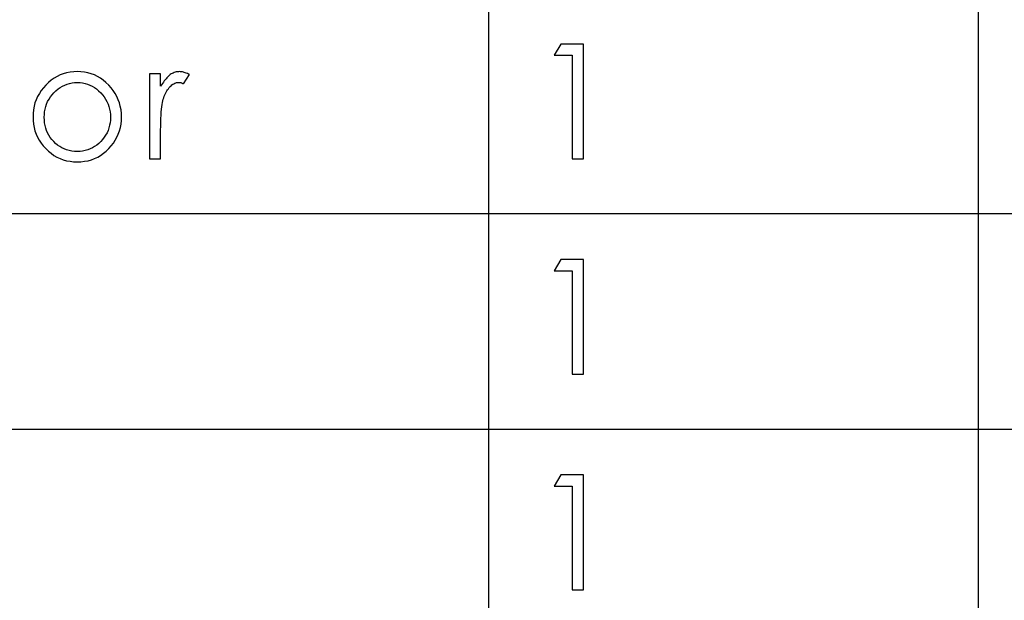
# Model space of a CAD drawing. Extents: x -33 to 34.4, y -27 to 23.9.
# Drawn here: x -23.3 to -21, y -25.9 to -24.6 of the extents above; entities that cross this region are included whole.
import ezdxf

# ---------------------------------------------------------------- set-up
doc = ezdxf.new("R2010")
doc.units = 0
doc.header["$MEASUREMENT"] = 0
doc.layers.add('LAYER_2', color=7, linetype='CONTINUOUS')

msp = doc.modelspace()

# ---------------------------------------------------------------- linework, layer by layer
at = {"layer": 'LAYER_2'}
for points in [[(-22.21124, -21.98053), (-22.21124, -21.98053), (-22.21124, -27.02489), (-22.21124, -27.02489)], [(-21.06509, -21.98053), (-21.06509, -21.98053), (-21.06509, -27.02489), (-21.06509, -27.02489)], [(-32.7018, -25.00701), (-32.7018, -25.00701), (-14.96522, -25.00701), (-14.96522, -25.00701)], [(-32.7018, -25.51148), (-32.7018, -25.51148), (-14.96522, -25.51148), (-14.96522, -25.51148)]]:
    msp.add_open_spline(points, degree=3, dxfattribs=at)
for points, knots in [([(-22.04191, -24.61013), (-22.04191, -24.61013), (-21.98899, -24.61013), (-21.98899, -24.61013), (-21.98899, -24.61013), (-21.98899, -24.61013), (-21.98899, -24.87895), (-21.98899, -24.87895), (-21.98899, -24.87895), (-21.98899, -24.87895), (-22.01547, -24.87895), (-22.01547, -24.87895), (-22.01547, -24.87895), (-22.01547, -24.87895), (-22.01547, -24.63624), (-22.01547, -24.63624), (-22.01547, -24.63624), (-22.01547, -24.63624), (-22.05781, -24.63624), (-22.05781, -24.63624), (-22.05781, -24.63624), (-22.05781, -24.63624), (-22.04191, -24.61013), (-22.04191, -24.61013)], [0, 0, 0, 0, 0.1428571, 0.1428571, 0.1428571, 0.1428571, 0.2857143, 0.2857143, 0.2857143, 0.2857143, 0.4285714, 0.4285714, 0.4285714, 0.4285714, 0.5714286, 0.5714286, 0.5714286, 0.5714286, 0.7142857, 0.7142857, 0.7142857, 0.7142857, 1, 1, 1, 1]), ([(-23.27773, -24.78088), (-23.27773, -24.78088), (-23.27773, -24.77241), (-23.27773, -24.77241), (-23.27773, -24.77241), (-23.27773, -24.77241), (-23.27664, -24.76394), (-23.27664, -24.76394), (-23.27664, -24.76394), (-23.27664, -24.76394), (-23.27525, -24.75583), (-23.27525, -24.75583), (-23.27525, -24.75583), (-23.27525, -24.75583), (-23.27314, -24.74771), (-23.27314, -24.74771), (-23.27314, -24.74771), (-23.27314, -24.74771), (-23.27029, -24.74031), (-23.27029, -24.74031), (-23.27029, -24.74031), (-23.27029, -24.74031), (-23.2671, -24.7329), (-23.2671, -24.7329), (-23.2671, -24.7329), (-23.2671, -24.7329), (-23.26292, -24.72584), (-23.26292, -24.72584), (-23.26292, -24.72584), (-23.26292, -24.72584), (-23.25868, -24.71879), (-23.25868, -24.71879), (-23.25868, -24.71879), (-23.25868, -24.71879), (-23.25336, -24.71244), (-23.25336, -24.71244), (-23.25336, -24.71244), (-23.25336, -24.71244), (-23.24774, -24.70609), (-23.24774, -24.70609), (-23.24774, -24.70609), (-23.24774, -24.70609), (-23.24139, -24.70009), (-23.24139, -24.70009), (-23.24139, -24.70009), (-23.24139, -24.70009), (-23.23504, -24.6948), (-23.23504, -24.6948), (-23.23504, -24.6948), (-23.23504, -24.6948), (-23.22832, -24.69021), (-23.22832, -24.69021), (-23.22832, -24.69021), (-23.22832, -24.69021), (-23.22125, -24.68598), (-23.22125, -24.68598), (-23.22125, -24.68598), (-23.22125, -24.68598), (-23.21423, -24.68245), (-23.21423, -24.68245), (-23.21423, -24.68245), (-23.21423, -24.68245), (-23.20679, -24.67963), (-23.20679, -24.67963), (-23.20679, -24.67963), (-23.20679, -24.67963), (-23.19905, -24.67751), (-23.19905, -24.67751), (-23.19905, -24.67751), (-23.19905, -24.67751), (-23.1909, -24.6761), (-23.1909, -24.6761), (-23.1909, -24.6761), (-23.1909, -24.6761), (-23.18248, -24.67504), (-23.18248, -24.67504), (-23.18248, -24.67504), (-23.18248, -24.67504), (-23.17402, -24.67469), (-23.17402, -24.67469), (-23.17402, -24.67469), (-23.17402, -24.67469), (-23.1655, -24.67504), (-23.1655, -24.67504), (-23.1655, -24.67504), (-23.1655, -24.67504), (-23.15739, -24.6761), (-23.15739, -24.6761), (-23.15739, -24.6761), (-23.15739, -24.6761), (-23.14929, -24.67751), (-23.14929, -24.67751), (-23.14929, -24.67751), (-23.14929, -24.67751), (-23.14154, -24.67963), (-23.14154, -24.67963), (-23.14154, -24.67963), (-23.14154, -24.67963), (-23.13411, -24.68245), (-23.13411, -24.68245), (-23.13411, -24.68245), (-23.13411, -24.68245), (-23.12709, -24.68598), (-23.12709, -24.68598), (-23.12709, -24.68598), (-23.12709, -24.68598), (-23.12001, -24.69021), (-23.12001, -24.69021), (-23.12001, -24.69021), (-23.12001, -24.69021), (-23.1133, -24.6948), (-23.1133, -24.6948), (-23.1133, -24.6948), (-23.1133, -24.6948), (-23.10695, -24.70009), (-23.10695, -24.70009), (-23.10695, -24.70009), (-23.10695, -24.70009), (-23.1006, -24.70609), (-23.1006, -24.70609), (-23.1006, -24.70609), (-23.1006, -24.70609), (-23.09497, -24.71244), (-23.09497, -24.71244), (-23.09497, -24.71244), (-23.09497, -24.71244), (-23.09002, -24.71879), (-23.09002, -24.71879), (-23.09002, -24.71879), (-23.09002, -24.71879), (-23.08543, -24.72584), (-23.08543, -24.72584), (-23.08543, -24.72584), (-23.08543, -24.72584), (-23.08155, -24.7329), (-23.08155, -24.7329), (-23.08155, -24.7329), (-23.08155, -24.7329), (-23.07804, -24.74031), (-23.07804, -24.74031), (-23.07804, -24.74031), (-23.07804, -24.74031), (-23.07556, -24.74771), (-23.07556, -24.74771), (-23.07556, -24.74771), (-23.07556, -24.74771), (-23.07344, -24.75583), (-23.07344, -24.75583), (-23.07344, -24.75583), (-23.07344, -24.75583), (-23.07169, -24.76394), (-23.07169, -24.76394), (-23.07169, -24.76394), (-23.07169, -24.76394), (-23.07097, -24.77241), (-23.07097, -24.77241), (-23.07097, -24.77241), (-23.07097, -24.77241), (-23.07061, -24.78088), (-23.07061, -24.78088), (-23.07061, -24.78088), (-23.07061, -24.78088), (-23.07097, -24.78934), (-23.07097, -24.78934), (-23.07097, -24.78934), (-23.07097, -24.78934), (-23.07169, -24.79781), (-23.07169, -24.79781), (-23.07169, -24.79781), (-23.07169, -24.79781), (-23.07309, -24.80557), (-23.07309, -24.80557), (-23.07309, -24.80557), (-23.07309, -24.80557), (-23.0752, -24.81333), (-23.0752, -24.81333), (-23.0752, -24.81333), (-23.0752, -24.81333), (-23.07804, -24.82109), (-23.07804, -24.82109), (-23.07804, -24.82109), (-23.07804, -24.82109), (-23.08119, -24.82815), (-23.08119, -24.82815), (-23.08119, -24.82815), (-23.08119, -24.82815), (-23.08512, -24.8352), (-23.08512, -24.8352), (-23.08512, -24.8352), (-23.08512, -24.8352), (-23.08966, -24.84191), (-23.08966, -24.84191), (-23.08966, -24.84191), (-23.08966, -24.84191), (-23.09461, -24.84861), (-23.09461, -24.84861), (-23.09461, -24.84861), (-23.09461, -24.84861), (-23.10024, -24.85496), (-23.10024, -24.85496), (-23.10024, -24.85496), (-23.10024, -24.85496), (-23.10659, -24.86096), (-23.10659, -24.86096), (-23.10659, -24.86096), (-23.10659, -24.86096), (-23.11294, -24.86589), (-23.11294, -24.86589), (-23.11294, -24.86589), (-23.11294, -24.86589), (-23.11965, -24.87083), (-23.11965, -24.87083), (-23.11965, -24.87083), (-23.11965, -24.87083), (-23.12636, -24.87471), (-23.12636, -24.87471), (-23.12636, -24.87471), (-23.12636, -24.87471), (-23.13375, -24.87824), (-23.13375, -24.87824), (-23.13375, -24.87824), (-23.13375, -24.87824), (-23.14118, -24.88106), (-23.14118, -24.88106), (-23.14118, -24.88106), (-23.14118, -24.88106), (-23.14893, -24.88318), (-23.14893, -24.88318), (-23.14893, -24.88318), (-23.14893, -24.88318), (-23.15708, -24.88459), (-23.15708, -24.88459), (-23.15708, -24.88459), (-23.15708, -24.88459), (-23.1655, -24.88565), (-23.1655, -24.88565), (-23.1655, -24.88565), (-23.1655, -24.88565), (-23.17402, -24.886), (-23.17402, -24.886), (-23.17402, -24.886), (-23.17402, -24.886), (-23.18279, -24.88565), (-23.18279, -24.88565), (-23.18279, -24.88565), (-23.18279, -24.88565), (-23.1909, -24.88459), (-23.1909, -24.88459), (-23.1909, -24.88459), (-23.1909, -24.88459), (-23.19905, -24.88318), (-23.19905, -24.88318), (-23.19905, -24.88318), (-23.19905, -24.88318), (-23.20679, -24.88106), (-23.20679, -24.88106), (-23.20679, -24.88106), (-23.20679, -24.88106), (-23.21454, -24.87824), (-23.21454, -24.87824), (-23.21454, -24.87824), (-23.21454, -24.87824), (-23.22161, -24.87471), (-23.22161, -24.87471), (-23.22161, -24.87471), (-23.22161, -24.87471), (-23.22869, -24.87083), (-23.22869, -24.87083), (-23.22869, -24.87083), (-23.22869, -24.87083), (-23.23535, -24.86589), (-23.23535, -24.86589), (-23.23535, -24.86589), (-23.23535, -24.86589), (-23.2417, -24.86096), (-23.2417, -24.86096), (-23.2417, -24.86096), (-23.2417, -24.86096), (-23.24774, -24.85496), (-23.24774, -24.85496), (-23.24774, -24.85496), (-23.24774, -24.85496), (-23.25372, -24.84861), (-23.25372, -24.84861), (-23.25372, -24.84861), (-23.25372, -24.84861), (-23.25868, -24.84191), (-23.25868, -24.84191), (-23.25868, -24.84191), (-23.25868, -24.84191), (-23.26323, -24.8352), (-23.26323, -24.8352), (-23.26323, -24.8352), (-23.26323, -24.8352), (-23.2671, -24.82815), (-23.2671, -24.82815), (-23.2671, -24.82815), (-23.2671, -24.82815), (-23.27029, -24.82109), (-23.27029, -24.82109), (-23.27029, -24.82109), (-23.27029, -24.82109), (-23.27314, -24.81333), (-23.27314, -24.81333), (-23.27314, -24.81333), (-23.27314, -24.81333), (-23.27525, -24.80557), (-23.27525, -24.80557), (-23.27525, -24.80557), (-23.27525, -24.80557), (-23.27664, -24.79781), (-23.27664, -24.79781), (-23.27664, -24.79781), (-23.27664, -24.79781), (-23.27773, -24.78934), (-23.27773, -24.78934), (-23.27773, -24.78934), (-23.27773, -24.78934), (-23.27773, -24.78088), (-23.27773, -24.78088)], [0, 0, 0, 0, 0.0123457, 0.0123457, 0.0123457, 0.0123457, 0.0246914, 0.0246914, 0.0246914, 0.0246914, 0.037037, 0.037037, 0.037037, 0.037037, 0.0493827, 0.0493827, 0.0493827, 0.0493827, 0.0617284, 0.0617284, 0.0617284, 0.0617284, 0.0740741, 0.0740741, 0.0740741, 0.0740741, 0.0864198, 0.0864198, 0.0864198, 0.0864198, 0.0987654, 0.0987654, 0.0987654, 0.0987654, 0.1111111, 0.1111111, 0.1111111, 0.1111111, 0.1234568, 0.1234568, 0.1234568, 0.1234568, 0.1358025, 0.1358025, 0.1358025, 0.1358025, 0.1481481, 0.1481481, 0.1481481, 0.1481481, 0.1604938, 0.1604938, 0.1604938, 0.1604938, 0.1728395, 0.1728395, 0.1728395, 0.1728395, 0.1851852, 0.1851852, 0.1851852, 0.1851852, 0.1975309, 0.1975309, 0.1975309, 0.1975309, 0.2098765, 0.2098765, 0.2098765, 0.2098765, 0.2222222, 0.2222222, 0.2222222, 0.2222222, 0.2345679, 0.2345679, 0.2345679, 0.2345679, 0.2469136, 0.2469136, 0.2469136, 0.2469136, 0.2592593, 0.2592593, 0.2592593, 0.2592593, 0.2716049, 0.2716049, 0.2716049, 0.2716049, 0.2839506, 0.2839506, 0.2839506, 0.2839506, 0.2962963, 0.2962963, 0.2962963, 0.2962963, 0.308642, 0.308642, 0.308642, 0.308642, 0.3209877, 0.3209877, 0.3209877, 0.3209877, 0.3333333, 0.3333333, 0.3333333, 0.3333333, 0.345679, 0.345679, 0.345679, 0.345679, 0.3580247, 0.3580247, 0.3580247, 0.3580247, 0.3703704, 0.3703704, 0.3703704, 0.3703704, 0.382716, 0.382716, 0.382716, 0.382716, 0.3950617, 0.3950617, 0.3950617, 0.3950617, 0.4074074, 0.4074074, 0.4074074, 0.4074074, 0.4197531, 0.4197531, 0.4197531, 0.4197531, 0.4320988, 0.4320988, 0.4320988, 0.4320988, 0.4444444, 0.4444444, 0.4444444, 0.4444444, 0.4567901, 0.4567901, 0.4567901, 0.4567901, 0.4691358, 0.4691358, 0.4691358, 0.4691358, 0.4814815, 0.4814815, 0.4814815, 0.4814815, 0.4938272, 0.4938272, 0.4938272, 0.4938272, 0.5061728, 0.5061728, 0.5061728, 0.5061728, 0.5185185, 0.5185185, 0.5185185, 0.5185185, 0.5308642, 0.5308642, 0.5308642, 0.5308642, 0.5432099, 0.5432099, 0.5432099, 0.5432099, 0.5555556, 0.5555556, 0.5555556, 0.5555556, 0.5679012, 0.5679012, 0.5679012, 0.5679012, 0.5802469, 0.5802469, 0.5802469, 0.5802469, 0.5925926, 0.5925926, 0.5925926, 0.5925926, 0.6049383, 0.6049383, 0.6049383, 0.6049383, 0.617284, 0.617284, 0.617284, 0.617284, 0.6296296, 0.6296296, 0.6296296, 0.6296296, 0.6419753, 0.6419753, 0.6419753, 0.6419753, 0.654321, 0.654321, 0.654321, 0.654321, 0.6666667, 0.6666667, 0.6666667, 0.6666667, 0.6790123, 0.6790123, 0.6790123, 0.6790123, 0.691358, 0.691358, 0.691358, 0.691358, 0.7037037, 0.7037037, 0.7037037, 0.7037037, 0.7160494, 0.7160494, 0.7160494, 0.7160494, 0.7283951, 0.7283951, 0.7283951, 0.7283951, 0.7407407, 0.7407407, 0.7407407, 0.7407407, 0.7530864, 0.7530864, 0.7530864, 0.7530864, 0.7654321, 0.7654321, 0.7654321, 0.7654321, 0.7777778, 0.7777778, 0.7777778, 0.7777778, 0.7901235, 0.7901235, 0.7901235, 0.7901235, 0.8024691, 0.8024691, 0.8024691, 0.8024691, 0.8148148, 0.8148148, 0.8148148, 0.8148148, 0.8271605, 0.8271605, 0.8271605, 0.8271605, 0.8395062, 0.8395062, 0.8395062, 0.8395062, 0.8518519, 0.8518519, 0.8518519, 0.8518519, 0.8641975, 0.8641975, 0.8641975, 0.8641975, 0.8765432, 0.8765432, 0.8765432, 0.8765432, 0.8888889, 0.8888889, 0.8888889, 0.8888889, 0.9012346, 0.9012346, 0.9012346, 0.9012346, 0.9135802, 0.9135802, 0.9135802, 0.9135802, 0.9259259, 0.9259259, 0.9259259, 0.9259259, 0.9382716, 0.9382716, 0.9382716, 0.9382716, 0.9506173, 0.9506173, 0.9506173, 0.9506173, 0.962963, 0.962963, 0.962963, 0.962963, 0.9753086, 0.9753086, 0.9753086, 0.9753086, 1, 1, 1, 1]), ([(-23.00499, -24.67998), (-23.00499, -24.67998), (-22.97892, -24.67998), (-22.97892, -24.67998), (-22.97892, -24.67998), (-22.97892, -24.67998), (-22.97892, -24.70891), (-22.97892, -24.70891), (-22.97892, -24.70891), (-22.97892, -24.70891), (-22.9768, -24.70538), (-22.9768, -24.70538), (-22.9768, -24.70538), (-22.9768, -24.70538), (-22.97469, -24.70221), (-22.97469, -24.70221), (-22.97469, -24.70221), (-22.97469, -24.70221), (-22.97257, -24.69903), (-22.97257, -24.69903), (-22.97257, -24.69903), (-22.97257, -24.69903), (-22.97045, -24.69621), (-22.97045, -24.69621), (-22.97045, -24.69621), (-22.97045, -24.69621), (-22.96834, -24.69374), (-22.96834, -24.69374), (-22.96834, -24.69374), (-22.96834, -24.69374), (-22.96622, -24.69127), (-22.96622, -24.69127), (-22.96622, -24.69127), (-22.96622, -24.69127), (-22.96447, -24.6888), (-22.96447, -24.6888), (-22.96447, -24.6888), (-22.96447, -24.6888), (-22.9623, -24.68668), (-22.9623, -24.68668), (-22.9623, -24.68668), (-22.9623, -24.68668), (-22.96023, -24.68492), (-22.96023, -24.68492), (-22.96023, -24.68492), (-22.96023, -24.68492), (-22.95843, -24.68316), (-22.95843, -24.68316), (-22.95843, -24.68316), (-22.95843, -24.68316), (-22.95631, -24.68139), (-22.95631, -24.68139), (-22.95631, -24.68139), (-22.95631, -24.68139), (-22.95419, -24.67998), (-22.95419, -24.67998), (-22.95419, -24.67998), (-22.95419, -24.67998), (-22.95208, -24.67892), (-22.95208, -24.67892), (-22.95208, -24.67892), (-22.95208, -24.67892), (-22.9496, -24.67786), (-22.9496, -24.67786), (-22.9496, -24.67786), (-22.9496, -24.67786), (-22.94753, -24.67681), (-22.94753, -24.67681), (-22.94753, -24.67681), (-22.94753, -24.67681), (-22.94505, -24.6761), (-22.94505, -24.6761), (-22.94505, -24.6761), (-22.94505, -24.6761), (-22.94257, -24.67539), (-22.94257, -24.67539), (-22.94257, -24.67539), (-22.94257, -24.67539), (-22.93974, -24.67504), (-22.93974, -24.67504), (-22.93974, -24.67504), (-22.93974, -24.67504), (-22.93726, -24.67504), (-22.93726, -24.67504), (-22.93726, -24.67504), (-22.93726, -24.67504), (-22.93447, -24.67469), (-22.93447, -24.67469), (-22.93447, -24.67469), (-22.93447, -24.67469), (-22.93235, -24.67504), (-22.93235, -24.67504), (-22.93235, -24.67504), (-22.93235, -24.67504), (-22.93024, -24.67504), (-22.93024, -24.67504), (-22.93024, -24.67504), (-22.93024, -24.67504), (-22.92812, -24.67539), (-22.92812, -24.67539), (-22.92812, -24.67539), (-22.92812, -24.67539), (-22.92564, -24.67575), (-22.92564, -24.67575), (-22.92564, -24.67575), (-22.92564, -24.67575), (-22.92352, -24.67645), (-22.92352, -24.67645), (-22.92352, -24.67645), (-22.92352, -24.67645), (-22.92141, -24.67716), (-22.92141, -24.67716), (-22.92141, -24.67716), (-22.92141, -24.67716), (-22.91893, -24.67822), (-22.91893, -24.67822), (-22.91893, -24.67822), (-22.91893, -24.67822), (-22.91645, -24.67928), (-22.91645, -24.67928), (-22.91645, -24.67928), (-22.91645, -24.67928), (-22.91398, -24.68033), (-22.91398, -24.68033), (-22.91398, -24.68033), (-22.91398, -24.68033), (-22.9115, -24.68139), (-22.9115, -24.68139), (-22.9115, -24.68139), (-22.9115, -24.68139), (-22.92528, -24.70326), (-22.92528, -24.70326), (-22.92528, -24.70326), (-22.92528, -24.70326), (-22.92637, -24.70256), (-22.92637, -24.70256), (-22.92637, -24.70256), (-22.92637, -24.70256), (-22.92739, -24.70221), (-22.92739, -24.70221), (-22.92739, -24.70221), (-22.92739, -24.70221), (-22.92848, -24.7015), (-22.92848, -24.7015), (-22.92848, -24.7015), (-22.92848, -24.7015), (-22.92987, -24.70115), (-22.92987, -24.70115), (-22.92987, -24.70115), (-22.92987, -24.70115), (-22.93091, -24.70079), (-22.93091, -24.70079), (-22.93091, -24.70079), (-22.93091, -24.70079), (-22.93199, -24.70044), (-22.93199, -24.70044), (-22.93199, -24.70044), (-22.93199, -24.70044), (-22.93303, -24.70009), (-22.93303, -24.70009), (-22.93303, -24.70009), (-22.93303, -24.70009), (-22.93447, -24.70009), (-22.93447, -24.70009), (-22.93447, -24.70009), (-22.93447, -24.70009), (-22.9355, -24.70009), (-22.9355, -24.70009), (-22.9355, -24.70009), (-22.9355, -24.70009), (-22.9369, -24.70009), (-22.9369, -24.70009), (-22.9369, -24.70009), (-22.9369, -24.70009), (-22.93907, -24.70009), (-22.93907, -24.70009), (-22.93907, -24.70009), (-22.93907, -24.70009), (-22.94149, -24.70044), (-22.94149, -24.70044), (-22.94149, -24.70044), (-22.94149, -24.70044), (-22.94361, -24.70115), (-22.94361, -24.70115), (-22.94361, -24.70115), (-22.94361, -24.70115), (-22.94573, -24.70185), (-22.94573, -24.70185), (-22.94573, -24.70185), (-22.94573, -24.70185), (-22.9482, -24.70291), (-22.9482, -24.70291), (-22.9482, -24.70291), (-22.9482, -24.70291), (-22.95032, -24.70432), (-22.95032, -24.70432), (-22.95032, -24.70432), (-22.95032, -24.70432), (-22.95244, -24.70573), (-22.95244, -24.70573), (-22.95244, -24.70573), (-22.95244, -24.70573), (-22.95455, -24.7075), (-22.95455, -24.7075), (-22.95455, -24.7075), (-22.95455, -24.7075), (-22.95667, -24.70961), (-22.95667, -24.70961), (-22.95667, -24.70961), (-22.95667, -24.70961), (-22.95879, -24.71208), (-22.95879, -24.71208), (-22.95879, -24.71208), (-22.95879, -24.71208), (-22.96054, -24.71455), (-22.96054, -24.71455), (-22.96054, -24.71455), (-22.96054, -24.71455), (-22.96266, -24.71702), (-22.96266, -24.71702), (-22.96266, -24.71702), (-22.96266, -24.71702), (-22.96447, -24.71984), (-22.96447, -24.71984), (-22.96447, -24.71984), (-22.96447, -24.71984), (-22.96622, -24.72267), (-22.96622, -24.72267), (-22.96622, -24.72267), (-22.96622, -24.72267), (-22.96761, -24.72549), (-22.96761, -24.72549), (-22.96761, -24.72549), (-22.96761, -24.72549), (-22.96901, -24.72866), (-22.96901, -24.72866), (-22.96901, -24.72866), (-22.96901, -24.72866), (-22.97045, -24.73219), (-22.97045, -24.73219), (-22.97045, -24.73219), (-22.97045, -24.73219), (-22.97184, -24.73572), (-22.97184, -24.73572), (-22.97184, -24.73572), (-22.97184, -24.73572), (-22.97293, -24.73925), (-22.97293, -24.73925), (-22.97293, -24.73925), (-22.97293, -24.73925), (-22.97396, -24.74278), (-22.97396, -24.74278), (-22.97396, -24.74278), (-22.97396, -24.74278), (-22.97469, -24.74701), (-22.97469, -24.74701), (-22.97469, -24.74701), (-22.97469, -24.74701), (-22.97572, -24.75159), (-22.97572, -24.75159), (-22.97572, -24.75159), (-22.97572, -24.75159), (-22.97644, -24.75689), (-22.97644, -24.75689), (-22.97644, -24.75689), (-22.97644, -24.75689), (-22.97717, -24.76288), (-22.97717, -24.76288), (-22.97717, -24.76288), (-22.97717, -24.76288), (-22.97748, -24.76959), (-22.97748, -24.76959), (-22.97748, -24.76959), (-22.97748, -24.76959), (-22.97784, -24.77664), (-22.97784, -24.77664), (-22.97784, -24.77664), (-22.97784, -24.77664), (-22.97819, -24.7844), (-22.97819, -24.7844), (-22.97819, -24.7844), (-22.97819, -24.7844), (-22.97856, -24.79287), (-22.97856, -24.79287), (-22.97856, -24.79287), (-22.97856, -24.79287), (-22.97856, -24.80204), (-22.97856, -24.80204), (-22.97856, -24.80204), (-22.97856, -24.80204), (-22.97892, -24.81157), (-22.97892, -24.81157), (-22.97892, -24.81157), (-22.97892, -24.81157), (-22.97892, -24.87895), (-22.97892, -24.87895), (-22.97892, -24.87895), (-22.97892, -24.87895), (-23.00499, -24.87895), (-23.00499, -24.87895), (-23.00499, -24.87895), (-23.00499, -24.87895), (-23.00499, -24.67998), (-23.00499, -24.67998)], [0, 0, 0, 0, 0.012987, 0.012987, 0.012987, 0.012987, 0.025974, 0.025974, 0.025974, 0.025974, 0.038961, 0.038961, 0.038961, 0.038961, 0.0519481, 0.0519481, 0.0519481, 0.0519481, 0.0649351, 0.0649351, 0.0649351, 0.0649351, 0.0779221, 0.0779221, 0.0779221, 0.0779221, 0.0909091, 0.0909091, 0.0909091, 0.0909091, 0.1038961, 0.1038961, 0.1038961, 0.1038961, 0.1168831, 0.1168831, 0.1168831, 0.1168831, 0.1298701, 0.1298701, 0.1298701, 0.1298701, 0.1428571, 0.1428571, 0.1428571, 0.1428571, 0.1558442, 0.1558442, 0.1558442, 0.1558442, 0.1688312, 0.1688312, 0.1688312, 0.1688312, 0.1818182, 0.1818182, 0.1818182, 0.1818182, 0.1948052, 0.1948052, 0.1948052, 0.1948052, 0.2077922, 0.2077922, 0.2077922, 0.2077922, 0.2207792, 0.2207792, 0.2207792, 0.2207792, 0.2337662, 0.2337662, 0.2337662, 0.2337662, 0.2467532, 0.2467532, 0.2467532, 0.2467532, 0.2597403, 0.2597403, 0.2597403, 0.2597403, 0.2727273, 0.2727273, 0.2727273, 0.2727273, 0.2857143, 0.2857143, 0.2857143, 0.2857143, 0.2987013, 0.2987013, 0.2987013, 0.2987013, 0.3116883, 0.3116883, 0.3116883, 0.3116883, 0.3246753, 0.3246753, 0.3246753, 0.3246753, 0.3376623, 0.3376623, 0.3376623, 0.3376623, 0.3506494, 0.3506494, 0.3506494, 0.3506494, 0.3636364, 0.3636364, 0.3636364, 0.3636364, 0.3766234, 0.3766234, 0.3766234, 0.3766234, 0.3896104, 0.3896104, 0.3896104, 0.3896104, 0.4025974, 0.4025974, 0.4025974, 0.4025974, 0.4155844, 0.4155844, 0.4155844, 0.4155844, 0.4285714, 0.4285714, 0.4285714, 0.4285714, 0.4415584, 0.4415584, 0.4415584, 0.4415584, 0.4545455, 0.4545455, 0.4545455, 0.4545455, 0.4675325, 0.4675325, 0.4675325, 0.4675325, 0.4805195, 0.4805195, 0.4805195, 0.4805195, 0.4935065, 0.4935065, 0.4935065, 0.4935065, 0.5064935, 0.5064935, 0.5064935, 0.5064935, 0.5194805, 0.5194805, 0.5194805, 0.5194805, 0.5324675, 0.5324675, 0.5324675, 0.5324675, 0.5454545, 0.5454545, 0.5454545, 0.5454545, 0.5584416, 0.5584416, 0.5584416, 0.5584416, 0.5714286, 0.5714286, 0.5714286, 0.5714286, 0.5844156, 0.5844156, 0.5844156, 0.5844156, 0.5974026, 0.5974026, 0.5974026, 0.5974026, 0.6103896, 0.6103896, 0.6103896, 0.6103896, 0.6233766, 0.6233766, 0.6233766, 0.6233766, 0.6363636, 0.6363636, 0.6363636, 0.6363636, 0.6493506, 0.6493506, 0.6493506, 0.6493506, 0.6623377, 0.6623377, 0.6623377, 0.6623377, 0.6753247, 0.6753247, 0.6753247, 0.6753247, 0.6883117, 0.6883117, 0.6883117, 0.6883117, 0.7012987, 0.7012987, 0.7012987, 0.7012987, 0.7142857, 0.7142857, 0.7142857, 0.7142857, 0.7272727, 0.7272727, 0.7272727, 0.7272727, 0.7402597, 0.7402597, 0.7402597, 0.7402597, 0.7532468, 0.7532468, 0.7532468, 0.7532468, 0.7662338, 0.7662338, 0.7662338, 0.7662338, 0.7792208, 0.7792208, 0.7792208, 0.7792208, 0.7922078, 0.7922078, 0.7922078, 0.7922078, 0.8051948, 0.8051948, 0.8051948, 0.8051948, 0.8181818, 0.8181818, 0.8181818, 0.8181818, 0.8311688, 0.8311688, 0.8311688, 0.8311688, 0.8441558, 0.8441558, 0.8441558, 0.8441558, 0.8571429, 0.8571429, 0.8571429, 0.8571429, 0.8701299, 0.8701299, 0.8701299, 0.8701299, 0.8831169, 0.8831169, 0.8831169, 0.8831169, 0.8961039, 0.8961039, 0.8961039, 0.8961039, 0.9090909, 0.9090909, 0.9090909, 0.9090909, 0.9220779, 0.9220779, 0.9220779, 0.9220779, 0.9350649, 0.9350649, 0.9350649, 0.9350649, 0.9480519, 0.9480519, 0.9480519, 0.9480519, 0.961039, 0.961039, 0.961039, 0.961039, 0.974026, 0.974026, 0.974026, 0.974026, 1, 1, 1, 1]), ([(-23.09637, -24.78123), (-23.09637, -24.78123), (-23.09673, -24.77488), (-23.09673, -24.77488), (-23.09673, -24.77488), (-23.09673, -24.77488), (-23.09745, -24.76853), (-23.09745, -24.76853), (-23.09745, -24.76853), (-23.09745, -24.76853), (-23.09849, -24.76218), (-23.09849, -24.76218), (-23.09849, -24.76218), (-23.09849, -24.76218), (-23.10024, -24.75618), (-23.10024, -24.75618), (-23.10024, -24.75618), (-23.10024, -24.75618), (-23.102, -24.75054), (-23.102, -24.75054), (-23.102, -24.75054), (-23.102, -24.75054), (-23.10484, -24.74489), (-23.10484, -24.74489), (-23.10484, -24.74489), (-23.10484, -24.74489), (-23.10767, -24.73925), (-23.10767, -24.73925), (-23.10767, -24.73925), (-23.10767, -24.73925), (-23.11119, -24.73396), (-23.11119, -24.73396), (-23.11119, -24.73396), (-23.11119, -24.73396), (-23.11506, -24.72902), (-23.11506, -24.72902), (-23.11506, -24.72902), (-23.11506, -24.72902), (-23.11929, -24.72408), (-23.11929, -24.72408), (-23.11929, -24.72408), (-23.11929, -24.72408), (-23.12424, -24.71949), (-23.12424, -24.71949), (-23.12424, -24.71949), (-23.12424, -24.71949), (-23.1292, -24.71526), (-23.1292, -24.71526), (-23.1292, -24.71526), (-23.1292, -24.71526), (-23.13411, -24.71173), (-23.13411, -24.71173), (-23.13411, -24.71173), (-23.13411, -24.71173), (-23.13942, -24.70856), (-23.13942, -24.70856), (-23.13942, -24.70856), (-23.13942, -24.70856), (-23.14469, -24.70609), (-23.14469, -24.70609), (-23.14469, -24.70609), (-23.14469, -24.70609), (-23.15037, -24.70397), (-23.15037, -24.70397), (-23.15037, -24.70397), (-23.15037, -24.70397), (-23.15599, -24.70221), (-23.15599, -24.70221), (-23.15599, -24.70221), (-23.15599, -24.70221), (-23.16163, -24.70079), (-23.16163, -24.70079), (-23.16163, -24.70079), (-23.16163, -24.70079), (-23.16767, -24.70009), (-23.16767, -24.70009), (-23.16767, -24.70009), (-23.16767, -24.70009), (-23.17402, -24.70009), (-23.17402, -24.70009), (-23.17402, -24.70009), (-23.17402, -24.70009), (-23.18037, -24.70009), (-23.18037, -24.70009), (-23.18037, -24.70009), (-23.18037, -24.70009), (-23.18635, -24.70079), (-23.18635, -24.70079), (-23.18635, -24.70079), (-23.18635, -24.70079), (-23.19234, -24.70221), (-23.19234, -24.70221), (-23.19234, -24.70221), (-23.19234, -24.70221), (-23.19797, -24.70397), (-23.19797, -24.70397), (-23.19797, -24.70397), (-23.19797, -24.70397), (-23.2036, -24.70609), (-23.2036, -24.70609), (-23.2036, -24.70609), (-23.2036, -24.70609), (-23.20891, -24.70856), (-23.20891, -24.70856), (-23.20891, -24.70856), (-23.20891, -24.70856), (-23.21423, -24.71173), (-23.21423, -24.71173), (-23.21423, -24.71173), (-23.21423, -24.71173), (-23.21914, -24.71526), (-23.21914, -24.71526), (-23.21914, -24.71526), (-23.21914, -24.71526), (-23.22409, -24.71949), (-23.22409, -24.71949), (-23.22409, -24.71949), (-23.22409, -24.71949), (-23.22869, -24.72408), (-23.22869, -24.72408), (-23.22869, -24.72408), (-23.22869, -24.72408), (-23.23328, -24.72902), (-23.23328, -24.72902), (-23.23328, -24.72902), (-23.23328, -24.72902), (-23.23715, -24.73396), (-23.23715, -24.73396), (-23.23715, -24.73396), (-23.23715, -24.73396), (-23.2403, -24.73925), (-23.2403, -24.73925), (-23.2403, -24.73925), (-23.2403, -24.73925), (-23.2435, -24.74489), (-23.2435, -24.74489), (-23.2435, -24.74489), (-23.2435, -24.74489), (-23.24598, -24.75054), (-23.24598, -24.75054), (-23.24598, -24.75054), (-23.24598, -24.75054), (-23.24805, -24.75618), (-23.24805, -24.75618), (-23.24805, -24.75618), (-23.24805, -24.75618), (-23.24949, -24.76218), (-23.24949, -24.76218), (-23.24949, -24.76218), (-23.24949, -24.76218), (-23.25053, -24.76853), (-23.25053, -24.76853), (-23.25053, -24.76853), (-23.25053, -24.76853), (-23.25124, -24.77488), (-23.25124, -24.77488), (-23.25124, -24.77488), (-23.25124, -24.77488), (-23.25161, -24.78123), (-23.25161, -24.78123), (-23.25161, -24.78123), (-23.25161, -24.78123), (-23.25124, -24.78793), (-23.25124, -24.78793), (-23.25124, -24.78793), (-23.25124, -24.78793), (-23.25089, -24.79428), (-23.25089, -24.79428), (-23.25089, -24.79428), (-23.25089, -24.79428), (-23.24949, -24.80063), (-23.24949, -24.80063), (-23.24949, -24.80063), (-23.24949, -24.80063), (-23.24805, -24.80663), (-23.24805, -24.80663), (-23.24805, -24.80663), (-23.24805, -24.80663), (-23.24598, -24.81227), (-23.24598, -24.81227), (-23.24598, -24.81227), (-23.24598, -24.81227), (-23.2435, -24.81792), (-23.2435, -24.81792), (-23.2435, -24.81792), (-23.2435, -24.81792), (-23.24066, -24.82321), (-23.24066, -24.82321), (-23.24066, -24.82321), (-23.24066, -24.82321), (-23.23752, -24.8285), (-23.23752, -24.8285), (-23.23752, -24.8285), (-23.23752, -24.8285), (-23.23359, -24.83344), (-23.23359, -24.83344), (-23.23359, -24.83344), (-23.23359, -24.83344), (-23.22936, -24.83838), (-23.22936, -24.83838), (-23.22936, -24.83838), (-23.22936, -24.83838), (-23.22482, -24.84261), (-23.22482, -24.84261), (-23.22482, -24.84261), (-23.22482, -24.84261), (-23.22022, -24.84649), (-23.22022, -24.84649), (-23.22022, -24.84649), (-23.22022, -24.84649), (-23.21526, -24.85002), (-23.21526, -24.85002), (-23.21526, -24.85002), (-23.21526, -24.85002), (-23.20995, -24.85319), (-23.20995, -24.85319), (-23.20995, -24.85319), (-23.20995, -24.85319), (-23.20468, -24.85566), (-23.20468, -24.85566), (-23.20468, -24.85566), (-23.20468, -24.85566), (-23.19905, -24.85778), (-23.19905, -24.85778), (-23.19905, -24.85778), (-23.19905, -24.85778), (-23.19307, -24.85954), (-23.19307, -24.85954), (-23.19307, -24.85954), (-23.19307, -24.85954), (-23.18703, -24.8606), (-23.18703, -24.8606), (-23.18703, -24.8606), (-23.18703, -24.8606), (-23.18068, -24.86131), (-23.18068, -24.86131), (-23.18068, -24.86131), (-23.18068, -24.86131), (-23.17402, -24.86131), (-23.17402, -24.86131), (-23.17402, -24.86131), (-23.17402, -24.86131), (-23.16767, -24.86131), (-23.16767, -24.86131), (-23.16767, -24.86131), (-23.16767, -24.86131), (-23.16163, -24.8606), (-23.16163, -24.8606), (-23.16163, -24.8606), (-23.16163, -24.8606), (-23.15564, -24.85954), (-23.15564, -24.85954), (-23.15564, -24.85954), (-23.15564, -24.85954), (-23.14964, -24.85778), (-23.14964, -24.85778), (-23.14964, -24.85778), (-23.14964, -24.85778), (-23.14402, -24.85566), (-23.14402, -24.85566), (-23.14402, -24.85566), (-23.14402, -24.85566), (-23.1387, -24.85319), (-23.1387, -24.85319), (-23.1387, -24.85319), (-23.1387, -24.85319), (-23.13344, -24.85002), (-23.13344, -24.85002), (-23.13344, -24.85002), (-23.13344, -24.85002), (-23.12848, -24.84649), (-23.12848, -24.84649), (-23.12848, -24.84649), (-23.12848, -24.84649), (-23.12389, -24.84261), (-23.12389, -24.84261), (-23.12389, -24.84261), (-23.12389, -24.84261), (-23.11898, -24.83803), (-23.11898, -24.83803), (-23.11898, -24.83803), (-23.11898, -24.83803), (-23.1147, -24.83344), (-23.1147, -24.83344), (-23.1147, -24.83344), (-23.1147, -24.83344), (-23.11083, -24.82815), (-23.11083, -24.82815), (-23.11083, -24.82815), (-23.11083, -24.82815), (-23.10767, -24.82321), (-23.10767, -24.82321), (-23.10767, -24.82321), (-23.10767, -24.82321), (-23.10448, -24.81756), (-23.10448, -24.81756), (-23.10448, -24.81756), (-23.10448, -24.81756), (-23.102, -24.81227), (-23.102, -24.81227), (-23.102, -24.81227), (-23.102, -24.81227), (-23.09993, -24.80628), (-23.09993, -24.80628), (-23.09993, -24.80628), (-23.09993, -24.80628), (-23.09849, -24.80028), (-23.09849, -24.80028), (-23.09849, -24.80028), (-23.09849, -24.80028), (-23.09745, -24.79428), (-23.09745, -24.79428), (-23.09745, -24.79428), (-23.09745, -24.79428), (-23.09673, -24.78793), (-23.09673, -24.78793), (-23.09673, -24.78793), (-23.09673, -24.78793), (-23.09637, -24.78123), (-23.09637, -24.78123)], [0, 0, 0, 0, 0.0123457, 0.0123457, 0.0123457, 0.0123457, 0.0246914, 0.0246914, 0.0246914, 0.0246914, 0.037037, 0.037037, 0.037037, 0.037037, 0.0493827, 0.0493827, 0.0493827, 0.0493827, 0.0617284, 0.0617284, 0.0617284, 0.0617284, 0.0740741, 0.0740741, 0.0740741, 0.0740741, 0.0864198, 0.0864198, 0.0864198, 0.0864198, 0.0987654, 0.0987654, 0.0987654, 0.0987654, 0.1111111, 0.1111111, 0.1111111, 0.1111111, 0.1234568, 0.1234568, 0.1234568, 0.1234568, 0.1358025, 0.1358025, 0.1358025, 0.1358025, 0.1481481, 0.1481481, 0.1481481, 0.1481481, 0.1604938, 0.1604938, 0.1604938, 0.1604938, 0.1728395, 0.1728395, 0.1728395, 0.1728395, 0.1851852, 0.1851852, 0.1851852, 0.1851852, 0.1975309, 0.1975309, 0.1975309, 0.1975309, 0.2098765, 0.2098765, 0.2098765, 0.2098765, 0.2222222, 0.2222222, 0.2222222, 0.2222222, 0.2345679, 0.2345679, 0.2345679, 0.2345679, 0.2469136, 0.2469136, 0.2469136, 0.2469136, 0.2592593, 0.2592593, 0.2592593, 0.2592593, 0.2716049, 0.2716049, 0.2716049, 0.2716049, 0.2839506, 0.2839506, 0.2839506, 0.2839506, 0.2962963, 0.2962963, 0.2962963, 0.2962963, 0.308642, 0.308642, 0.308642, 0.308642, 0.3209877, 0.3209877, 0.3209877, 0.3209877, 0.3333333, 0.3333333, 0.3333333, 0.3333333, 0.345679, 0.345679, 0.345679, 0.345679, 0.3580247, 0.3580247, 0.3580247, 0.3580247, 0.3703704, 0.3703704, 0.3703704, 0.3703704, 0.382716, 0.382716, 0.382716, 0.382716, 0.3950617, 0.3950617, 0.3950617, 0.3950617, 0.4074074, 0.4074074, 0.4074074, 0.4074074, 0.4197531, 0.4197531, 0.4197531, 0.4197531, 0.4320988, 0.4320988, 0.4320988, 0.4320988, 0.4444444, 0.4444444, 0.4444444, 0.4444444, 0.4567901, 0.4567901, 0.4567901, 0.4567901, 0.4691358, 0.4691358, 0.4691358, 0.4691358, 0.4814815, 0.4814815, 0.4814815, 0.4814815, 0.4938272, 0.4938272, 0.4938272, 0.4938272, 0.5061728, 0.5061728, 0.5061728, 0.5061728, 0.5185185, 0.5185185, 0.5185185, 0.5185185, 0.5308642, 0.5308642, 0.5308642, 0.5308642, 0.5432099, 0.5432099, 0.5432099, 0.5432099, 0.5555556, 0.5555556, 0.5555556, 0.5555556, 0.5679012, 0.5679012, 0.5679012, 0.5679012, 0.5802469, 0.5802469, 0.5802469, 0.5802469, 0.5925926, 0.5925926, 0.5925926, 0.5925926, 0.6049383, 0.6049383, 0.6049383, 0.6049383, 0.617284, 0.617284, 0.617284, 0.617284, 0.6296296, 0.6296296, 0.6296296, 0.6296296, 0.6419753, 0.6419753, 0.6419753, 0.6419753, 0.654321, 0.654321, 0.654321, 0.654321, 0.6666667, 0.6666667, 0.6666667, 0.6666667, 0.6790123, 0.6790123, 0.6790123, 0.6790123, 0.691358, 0.691358, 0.691358, 0.691358, 0.7037037, 0.7037037, 0.7037037, 0.7037037, 0.7160494, 0.7160494, 0.7160494, 0.7160494, 0.7283951, 0.7283951, 0.7283951, 0.7283951, 0.7407407, 0.7407407, 0.7407407, 0.7407407, 0.7530864, 0.7530864, 0.7530864, 0.7530864, 0.7654321, 0.7654321, 0.7654321, 0.7654321, 0.7777778, 0.7777778, 0.7777778, 0.7777778, 0.7901235, 0.7901235, 0.7901235, 0.7901235, 0.8024691, 0.8024691, 0.8024691, 0.8024691, 0.8148148, 0.8148148, 0.8148148, 0.8148148, 0.8271605, 0.8271605, 0.8271605, 0.8271605, 0.8395062, 0.8395062, 0.8395062, 0.8395062, 0.8518519, 0.8518519, 0.8518519, 0.8518519, 0.8641975, 0.8641975, 0.8641975, 0.8641975, 0.8765432, 0.8765432, 0.8765432, 0.8765432, 0.8888889, 0.8888889, 0.8888889, 0.8888889, 0.9012346, 0.9012346, 0.9012346, 0.9012346, 0.9135802, 0.9135802, 0.9135802, 0.9135802, 0.9259259, 0.9259259, 0.9259259, 0.9259259, 0.9382716, 0.9382716, 0.9382716, 0.9382716, 0.9506173, 0.9506173, 0.9506173, 0.9506173, 0.962963, 0.962963, 0.962963, 0.962963, 0.9753086, 0.9753086, 0.9753086, 0.9753086, 1, 1, 1, 1]), ([(-22.04191, -25.11425), (-22.04191, -25.11425), (-21.98899, -25.11425), (-21.98899, -25.11425), (-21.98899, -25.11425), (-21.98899, -25.11425), (-21.98899, -25.38342), (-21.98899, -25.38342), (-21.98899, -25.38342), (-21.98899, -25.38342), (-22.01547, -25.38342), (-22.01547, -25.38342), (-22.01547, -25.38342), (-22.01547, -25.38342), (-22.01547, -25.14071), (-22.01547, -25.14071), (-22.01547, -25.14071), (-22.01547, -25.14071), (-22.05781, -25.14071), (-22.05781, -25.14071), (-22.05781, -25.14071), (-22.05781, -25.14071), (-22.04191, -25.11425), (-22.04191, -25.11425)], [0, 0, 0, 0, 0.1428571, 0.1428571, 0.1428571, 0.1428571, 0.2857143, 0.2857143, 0.2857143, 0.2857143, 0.4285714, 0.4285714, 0.4285714, 0.4285714, 0.5714286, 0.5714286, 0.5714286, 0.5714286, 0.7142857, 0.7142857, 0.7142857, 0.7142857, 1, 1, 1, 1]), ([(-22.04191, -25.61872), (-22.04191, -25.61872), (-21.98899, -25.61872), (-21.98899, -25.61872), (-21.98899, -25.61872), (-21.98899, -25.61872), (-21.98899, -25.88789), (-21.98899, -25.88789), (-21.98899, -25.88789), (-21.98899, -25.88789), (-22.01547, -25.88789), (-22.01547, -25.88789), (-22.01547, -25.88789), (-22.01547, -25.88789), (-22.01547, -25.64518), (-22.01547, -25.64518), (-22.01547, -25.64518), (-22.01547, -25.64518), (-22.05781, -25.64518), (-22.05781, -25.64518), (-22.05781, -25.64518), (-22.05781, -25.64518), (-22.04191, -25.61872), (-22.04191, -25.61872)], [0, 0, 0, 0, 0.1428571, 0.1428571, 0.1428571, 0.1428571, 0.2857143, 0.2857143, 0.2857143, 0.2857143, 0.4285714, 0.4285714, 0.4285714, 0.4285714, 0.5714286, 0.5714286, 0.5714286, 0.5714286, 0.7142857, 0.7142857, 0.7142857, 0.7142857, 1, 1, 1, 1])]:
    msp.add_open_spline(points, degree=3, knots=knots, dxfattribs=at)

doc.saveas('drawing.dxf')
